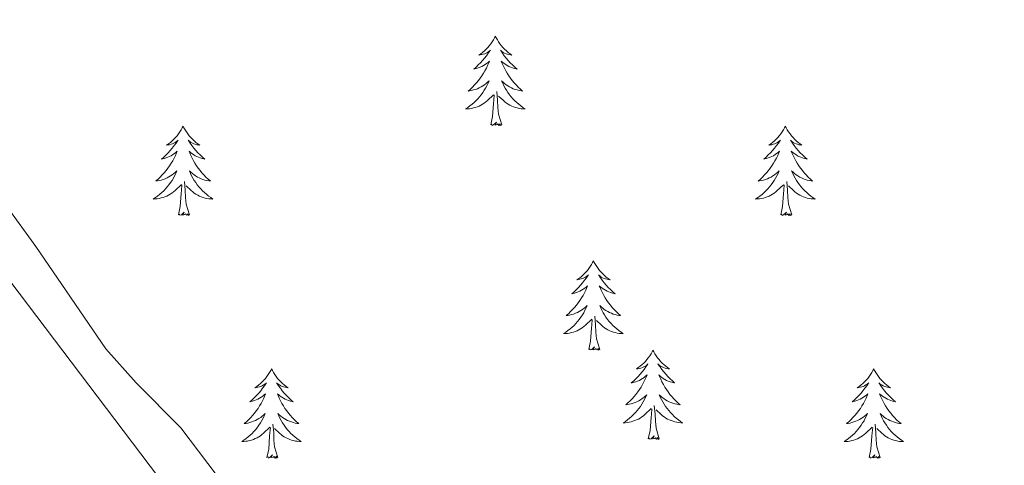
# Model space of a CAD drawing. Units: metres. Extents: x 607075 to 611576, y 4696474 to 4699513.
# Drawn here: x 610774 to 610906, y 4699101 to 4699160 of the extents above; entities that cross this region are included whole.
import ezdxf

# ---------------------------------------------------------------- set-up
doc = ezdxf.new("R2010")
doc.units = ezdxf.units.M
doc.header["$MEASUREMENT"] = 0
for name, color, linetype, lineweight in [('Level 20', 19, 'Continuous', 0), ('Level 35', 92, 'Continuous', 0), ('Level 36', 19, 'Continuous', 40)]:
    doc.layers.add(name, color=color, linetype=linetype, lineweight=lineweight)

msp = doc.modelspace()

# ---------------------------------------------------------------- linework, layer by layer
at = {"layer": 'Level 20', "color": 19, "linetype": 'Continuous', "lineweight": 0, "ltscale": 0.5}
msp.add_polyline3d([(610687.72, 4699237.53, 405.04), (610733.08, 4699177.95, 405.08), (610760.47, 4699141.99, 403.72), (610790.67, 4699102.16, 404.15), (610822.81, 4699059.76, 403.72), (610849.54, 4699023.57, 403.72), (610919.01, 4699074.55, 403.72), (610950.15, 4699097.24, 403.01), (610964.01, 4699107.43, 401.36), (610973.83, 4699091.43, 401.57), (610976.83, 4699083.62, 401.57), (610977.97, 4699076.55, 401.78), (610977.78, 4699069.92, 401.78), (610976.45, 4699064.47, 401.78), (610971.2, 4699051.85, 401.78), (610963.73, 4699031.63, 401.57), (610959.56, 4699018.41, 401.57), (610946.15, 4699007.97, 401.99)], dxfattribs=at)
at = {"layer": 'Level 35', "color": 92, "linetype": 'Continuous', "lineweight": 0, "ltscale": 0.5}
msp.add_polyline3d([(610918.68, 4699081.97, 405.22), (610892.95, 4699062.84, 405.22), (610863.96, 4699042.16, 405.65), (610859.48, 4699038.59, 405.65), (610854.58, 4699036.21, 405.65), (610849.81, 4699035.79, 405.65), (610847.53, 4699037.63, 405.65), (610844.22, 4699041.38, 405.65), (610818.64, 4699075.75, 405.66), (610796.03, 4699105.66, 406.07), (610790.05, 4699111.67, 406.07), (610786.01, 4699116.22, 406.07), (610776.63, 4699129.88, 406.13), (610761.95, 4699150.11, 406.91)], dxfattribs=at)
at = {"layer": 'Level 36', "color": 92, "linetype": 'Continuous', "lineweight": 0}
for points in [[(610838.06, 4699157.96), (610837.95, 4699157.74), (610837.8, 4699157.47), (610837.63, 4699157.2), (610837.45, 4699156.95), (610837.25, 4699156.7), (610837.05, 4699156.46), (610836.83, 4699156.23), (610836.6, 4699156.02), (610836.36, 4699155.81), (610836.11, 4699155.62), (610835.85, 4699155.45), (610836.05, 4699155.47), (610836.25, 4699155.51), (610836.45, 4699155.56), (610836.64, 4699155.63), (610836.83, 4699155.72), (610837.01, 4699155.81), (610837.19, 4699155.93), (610837.39, 4699156.12), (610837.35, 4699156.05), (610837.12, 4699155.71), (610836.88, 4699155.37), (610836.62, 4699155.05), (610836.35, 4699154.73), (610836.07, 4699154.43), (610835.78, 4699154.13), (610835.48, 4699153.85), (610835.17, 4699153.58), (610835.29, 4699153.6), (610835.53, 4699153.66), (610835.78, 4699153.73), (610836.01, 4699153.82), (610836.24, 4699153.92), (610836.47, 4699154.04), (610836.68, 4699154.17), (610836.89, 4699154.32), (610837.09, 4699154.47), (610837.27, 4699154.64), (610837.19, 4699154.42), (610837.03, 4699154.06), (610836.86, 4699153.71), (610836.67, 4699153.36), (610836.47, 4699153.02), (610836.26, 4699152.69), (610836.03, 4699152.37), (610835.8, 4699152.05), (610835.55, 4699151.75), (610835.28, 4699151.46), (610835.01, 4699151.18), (610834.72, 4699150.91), (610834.42, 4699150.65), (610834.62, 4699150.67), (610834.89, 4699150.72), (610835.15, 4699150.79), (610835.41, 4699150.86), (610835.66, 4699150.96), (610835.91, 4699151.07), (610836.15, 4699151.19), (610836.39, 4699151.33), (610836.61, 4699151.48), (610836.83, 4699151.64), (610837.03, 4699151.82), (610837.23, 4699152.01), (610837.09, 4699151.68)], [(610838.06, 4699157.96), (610838.17, 4699157.74), (610838.33, 4699157.47), (610838.5, 4699157.2), (610838.68, 4699156.95), (610838.87, 4699156.7), (610839.08, 4699156.46), (610839.3, 4699156.23), (610839.53, 4699156.02), (610839.77, 4699155.81), (610840.02, 4699155.62), (610840.28, 4699155.45), (610840.08, 4699155.47), (610839.88, 4699155.51), (610839.68, 4699155.56), (610839.49, 4699155.63), (610839.3, 4699155.71), (610839.11, 4699155.81), (610838.94, 4699155.93), (610838.74, 4699156.12), (610838.78, 4699156.05), (610839.01, 4699155.71), (610839.25, 4699155.37), (610839.51, 4699155.05), (610839.77, 4699154.73), (610840.05, 4699154.42), (610840.35, 4699154.13), (610840.65, 4699153.85), (610840.96, 4699153.58), (610840.84, 4699153.6), (610840.59, 4699153.66), (610840.35, 4699153.73), (610840.11, 4699153.82), (610839.88, 4699153.92), (610839.66, 4699154.04), (610839.44, 4699154.17), (610839.24, 4699154.32), (610839.04, 4699154.47), (610838.85, 4699154.64), (610838.94, 4699154.42), (610839.1, 4699154.06), (610839.27, 4699153.71), (610839.45, 4699153.36), (610839.65, 4699153.02), (610839.86, 4699152.69), (610840.09, 4699152.37), (610840.33, 4699152.05), (610840.58, 4699151.75), (610840.85, 4699151.46), (610841.12, 4699151.18), (610841.41, 4699150.91), (610841.7, 4699150.65), (610841.51, 4699150.67), (610841.24, 4699150.72), (610840.98, 4699150.79), (610840.72, 4699150.86), (610840.46, 4699150.96), (610840.22, 4699151.07), (610839.97, 4699151.19), (610839.74, 4699151.33), (610839.52, 4699151.48), (610839.3, 4699151.64), (610839.09, 4699151.82), (610838.9, 4699152.01), (610839.04, 4699151.68)], [(610837.09, 4699151.68), (610836.93, 4699151.36), (610836.76, 4699151.04), (610836.58, 4699150.74), (610836.38, 4699150.44), (610836.17, 4699150.15), (610835.95, 4699149.87), (610835.71, 4699149.61), (610835.47, 4699149.35), (610835.21, 4699149.1), (610834.94, 4699148.87), (610834.66, 4699148.65), (610834.37, 4699148.44), (610834.08, 4699148.25), (610834.35, 4699148.26), (610834.61, 4699148.28), (610834.87, 4699148.32), (610835.13, 4699148.38), (610835.39, 4699148.45), (610835.64, 4699148.54), (610835.88, 4699148.64), (610836.12, 4699148.76), (610836.35, 4699148.89), (610836.57, 4699149.03), (610836.78, 4699149.19), (610836.99, 4699149.36), (610837.83, 4699150.16)], [(610839.04, 4699151.68), (610839.19, 4699151.36), (610839.36, 4699151.04), (610839.55, 4699150.74), (610839.74, 4699150.44), (610839.95, 4699150.15), (610840.18, 4699149.87), (610840.41, 4699149.61), (610840.66, 4699149.35), (610840.92, 4699149.1), (610841.19, 4699148.87), (610841.46, 4699148.65), (610841.75, 4699148.44), (610842.04, 4699148.25), (610841.78, 4699148.26), (610841.51, 4699148.28), (610841.25, 4699148.32), (610840.99, 4699148.38), (610840.74, 4699148.45), (610840.49, 4699148.54), (610840.25, 4699148.64), (610840.01, 4699148.76), (610839.78, 4699148.89), (610839.55, 4699149.03), (610839.34, 4699149.19), (610839.14, 4699149.36), (610838.48, 4699149.98)], [(610837.44, 4699146.11), (610837.69, 4699147.23), (610837.8, 4699148.97), (610837.85, 4699149.41), (610837.91, 4699150.13)], [(610838.91, 4699146.11), (610838.49, 4699147.55), (610838.39, 4699148.46), (610838.35, 4699149.41), (610838.25, 4699150.57)], [(610796.32, 4699145.94), (610796.21, 4699145.72), (610796.06, 4699145.44), (610795.89, 4699145.18), (610795.71, 4699144.92), (610795.51, 4699144.67), (610795.31, 4699144.43), (610795.09, 4699144.21), (610794.86, 4699143.99), (610794.62, 4699143.79), (610794.37, 4699143.6), (610794.11, 4699143.42), (610794.31, 4699143.44), (610794.51, 4699143.48), (610794.71, 4699143.54), (610794.9, 4699143.61), (610795.09, 4699143.69), (610795.27, 4699143.79), (610795.45, 4699143.9), (610795.65, 4699144.09), (610795.61, 4699144.03), (610795.38, 4699143.68), (610795.14, 4699143.35), (610794.88, 4699143.02), (610794.61, 4699142.71), (610794.33, 4699142.4), (610794.04, 4699142.11), (610793.74, 4699141.82), (610793.43, 4699141.55), (610793.55, 4699141.57), (610793.8, 4699141.63), (610794.04, 4699141.71), (610794.27, 4699141.79), (610794.51, 4699141.9), (610794.73, 4699142.01), (610794.94, 4699142.15), (610795.15, 4699142.29), (610795.35, 4699142.45), (610795.53, 4699142.62), (610795.45, 4699142.4), (610795.29, 4699142.03), (610795.12, 4699141.68), (610794.93, 4699141.33), (610794.73, 4699140.99), (610794.52, 4699140.66), (610794.3, 4699140.34), (610794.06, 4699140.03), (610793.81, 4699139.73), (610793.54, 4699139.43), (610793.27, 4699139.15), (610792.98, 4699138.88), (610792.68, 4699138.63), (610792.88, 4699138.65), (610793.15, 4699138.7), (610793.41, 4699138.76), (610793.67, 4699138.84), (610793.92, 4699138.93), (610794.17, 4699139.04), (610794.41, 4699139.17), (610794.65, 4699139.3), (610794.87, 4699139.45), (610795.09, 4699139.62), (610795.29, 4699139.79), (610795.49, 4699139.98), (610795.35, 4699139.65)], [(610796.32, 4699145.94), (610796.43, 4699145.72), (610796.59, 4699145.44), (610796.76, 4699145.18), (610796.94, 4699144.92), (610797.13, 4699144.67), (610797.34, 4699144.43), (610797.56, 4699144.21), (610797.79, 4699143.99), (610798.03, 4699143.79), (610798.28, 4699143.6), (610798.54, 4699143.42), (610798.34, 4699143.44), (610798.14, 4699143.48), (610797.94, 4699143.54), (610797.75, 4699143.61), (610797.56, 4699143.69), (610797.37, 4699143.79), (610797.2, 4699143.9), (610797, 4699144.09), (610797.04, 4699144.03), (610797.27, 4699143.68), (610797.51, 4699143.35), (610797.77, 4699143.02), (610798.03, 4699142.71), (610798.31, 4699142.4), (610798.61, 4699142.11), (610798.91, 4699141.82), (610799.22, 4699141.55), (610799.1, 4699141.57), (610798.85, 4699141.63), (610798.61, 4699141.71), (610798.37, 4699141.79), (610798.14, 4699141.9), (610797.92, 4699142.01), (610797.7, 4699142.15), (610797.5, 4699142.29), (610797.3, 4699142.45), (610797.11, 4699142.62), (610797.2, 4699142.4), (610797.36, 4699142.03), (610797.53, 4699141.68), (610797.71, 4699141.33), (610797.91, 4699140.99), (610798.13, 4699140.66), (610798.35, 4699140.34), (610798.59, 4699140.03), (610798.84, 4699139.73), (610799.11, 4699139.43), (610799.38, 4699139.15), (610799.67, 4699138.88), (610799.97, 4699138.63), (610799.77, 4699138.65), (610799.5, 4699138.7), (610799.24, 4699138.76), (610798.98, 4699138.84), (610798.73, 4699138.93), (610798.48, 4699139.04), (610798.24, 4699139.16), (610798, 4699139.3), (610797.78, 4699139.45), (610797.56, 4699139.62), (610797.35, 4699139.79), (610797.16, 4699139.98), (610797.3, 4699139.65)], [(610838.91, 4699146.11), (610838.74, 4699146.04), (610838.72, 4699146.28), (610838.53, 4699146.06), (610838.41, 4699146.26), (610838.29, 4699146.16), (610838.02, 4699146.1), (610838.21, 4699146.49), (610837.83, 4699146.11), (610837.64, 4699146.06), (610837.6, 4699146.22), (610837.44, 4699146.11)], [(610876.83, 4699145.94), (610876.72, 4699145.72), (610876.56, 4699145.44), (610876.39, 4699145.18), (610876.21, 4699144.92), (610876.02, 4699144.67), (610875.81, 4699144.43), (610875.59, 4699144.21), (610875.36, 4699143.99), (610875.12, 4699143.79), (610874.87, 4699143.6), (610874.61, 4699143.42), (610874.81, 4699143.44), (610875.01, 4699143.48), (610875.21, 4699143.54), (610875.41, 4699143.61), (610875.6, 4699143.69), (610875.78, 4699143.79), (610875.95, 4699143.9), (610876.16, 4699144.09), (610876.12, 4699144.03), (610875.89, 4699143.68), (610875.64, 4699143.35), (610875.39, 4699143.02), (610875.12, 4699142.7), (610874.84, 4699142.4), (610874.55, 4699142.11), (610874.24, 4699141.82), (610873.93, 4699141.55), (610874.05, 4699141.57), (610874.3, 4699141.63), (610874.54, 4699141.71), (610874.78, 4699141.79), (610875.01, 4699141.9), (610875.23, 4699142.01), (610875.45, 4699142.15), (610875.66, 4699142.29), (610875.85, 4699142.45), (610876.04, 4699142.62), (610875.95, 4699142.39), (610875.8, 4699142.03), (610875.63, 4699141.68), (610875.44, 4699141.33), (610875.24, 4699140.99), (610875.03, 4699140.66), (610874.8, 4699140.34), (610874.56, 4699140.03), (610874.31, 4699139.73), (610874.05, 4699139.43), (610873.77, 4699139.15), (610873.49, 4699138.88), (610873.19, 4699138.62), (610873.38, 4699138.65), (610873.65, 4699138.7), (610873.91, 4699138.76), (610874.17, 4699138.84), (610874.43, 4699138.93), (610874.68, 4699139.04), (610874.92, 4699139.16), (610875.15, 4699139.3), (610875.38, 4699139.45), (610875.59, 4699139.61), (610875.8, 4699139.79), (610875.99, 4699139.98), (610875.85, 4699139.65)], [(610876.83, 4699145.94), (610876.94, 4699145.72), (610877.09, 4699145.44), (610877.26, 4699145.18), (610877.45, 4699144.92), (610877.64, 4699144.67), (610877.85, 4699144.43), (610878.07, 4699144.21), (610878.29, 4699143.99), (610878.53, 4699143.79), (610878.79, 4699143.6), (610879.05, 4699143.42), (610878.85, 4699143.44), (610878.64, 4699143.48), (610878.45, 4699143.54), (610878.25, 4699143.61), (610878.06, 4699143.69), (610877.88, 4699143.79), (610877.71, 4699143.9), (610877.5, 4699144.09), (610877.54, 4699144.03), (610877.77, 4699143.68), (610878.01, 4699143.35), (610878.27, 4699143.02), (610878.54, 4699142.7), (610878.82, 4699142.4), (610879.11, 4699142.11), (610879.41, 4699141.82), (610879.73, 4699141.55), (610879.6, 4699141.57), (610879.36, 4699141.63), (610879.11, 4699141.71), (610878.88, 4699141.79), (610878.65, 4699141.9), (610878.43, 4699142.01), (610878.21, 4699142.15), (610878, 4699142.29), (610877.81, 4699142.45), (610877.62, 4699142.62), (610877.71, 4699142.39), (610877.86, 4699142.03), (610878.03, 4699141.68), (610878.22, 4699141.33), (610878.42, 4699140.99), (610878.63, 4699140.66), (610878.86, 4699140.34), (610879.1, 4699140.03), (610879.35, 4699139.73), (610879.61, 4699139.43), (610879.89, 4699139.15), (610880.17, 4699138.88), (610880.47, 4699138.62), (610880.27, 4699138.65), (610880.01, 4699138.7), (610879.74, 4699138.76), (610879.49, 4699138.84), (610879.23, 4699138.93), (610878.98, 4699139.04), (610878.74, 4699139.16), (610878.51, 4699139.3), (610878.28, 4699139.45), (610878.07, 4699139.61), (610877.86, 4699139.79), (610877.67, 4699139.98), (610877.81, 4699139.65)], [(610795.35, 4699139.65), (610795.19, 4699139.33), (610795.02, 4699139.02), (610794.84, 4699138.71), (610794.64, 4699138.42), (610794.43, 4699138.13), (610794.21, 4699137.85), (610793.97, 4699137.58), (610793.73, 4699137.33), (610793.47, 4699137.08), (610793.2, 4699136.85), (610792.92, 4699136.62), (610792.63, 4699136.41), (610792.34, 4699136.22), (610792.61, 4699136.23), (610792.87, 4699136.26), (610793.13, 4699136.3), (610793.39, 4699136.36), (610793.65, 4699136.43), (610793.9, 4699136.51), (610794.14, 4699136.62), (610794.38, 4699136.73), (610794.61, 4699136.87), (610794.83, 4699137.01), (610795.05, 4699137.17), (610795.25, 4699137.34), (610796.1, 4699138.14)], [(610797.3, 4699139.65), (610797.46, 4699139.33), (610797.63, 4699139.02), (610797.81, 4699138.71), (610798.01, 4699138.42), (610798.21, 4699138.13), (610798.44, 4699137.85), (610798.67, 4699137.58), (610798.92, 4699137.32), (610799.18, 4699137.08), (610799.45, 4699136.85), (610799.73, 4699136.62), (610800.01, 4699136.41), (610800.3, 4699136.22), (610800.04, 4699136.23), (610799.78, 4699136.26), (610799.51, 4699136.3), (610799.25, 4699136.35), (610799, 4699136.43), (610798.75, 4699136.51), (610798.51, 4699136.62), (610798.27, 4699136.73), (610798.04, 4699136.86), (610797.82, 4699137.01), (610797.6, 4699137.17), (610797.4, 4699137.34), (610796.74, 4699137.96)], [(610875.85, 4699139.65), (610875.7, 4699139.33), (610875.53, 4699139.02), (610875.35, 4699138.71), (610875.15, 4699138.41), (610874.94, 4699138.13), (610874.71, 4699137.85), (610874.48, 4699137.58), (610874.23, 4699137.32), (610873.98, 4699137.08), (610873.71, 4699136.84), (610873.43, 4699136.62), (610873.14, 4699136.41), (610872.85, 4699136.22), (610873.11, 4699136.23), (610873.38, 4699136.26), (610873.64, 4699136.3), (610873.9, 4699136.35), (610874.15, 4699136.43), (610874.4, 4699136.51), (610874.65, 4699136.62), (610874.89, 4699136.73), (610875.11, 4699136.86), (610875.34, 4699137.01), (610875.55, 4699137.17), (610875.75, 4699137.34), (610876.6, 4699138.13)], [(610877.81, 4699139.65), (610877.96, 4699139.33), (610878.13, 4699139.02), (610878.31, 4699138.71), (610878.51, 4699138.41), (610878.72, 4699138.13), (610878.94, 4699137.85), (610879.18, 4699137.58), (610879.42, 4699137.32), (610879.68, 4699137.08), (610879.95, 4699136.84), (610880.23, 4699136.62), (610880.52, 4699136.41), (610880.81, 4699136.22), (610880.54, 4699136.23), (610880.28, 4699136.26), (610880.02, 4699136.3), (610879.76, 4699136.35), (610879.51, 4699136.43), (610879.25, 4699136.51), (610879.01, 4699136.62), (610878.77, 4699136.73), (610878.54, 4699136.86), (610878.32, 4699137.01), (610878.11, 4699137.17), (610877.91, 4699137.34), (610877.25, 4699137.96)], [(610795.71, 4699134.09), (610795.95, 4699135.21), (610796.06, 4699136.95), (610796.11, 4699137.38), (610796.17, 4699138.1)], [(610797.17, 4699134.09), (610796.75, 4699135.53), (610796.65, 4699136.43), (610796.61, 4699137.38), (610796.51, 4699138.54)], [(610876.21, 4699134.09), (610876.45, 4699135.2), (610876.57, 4699136.95), (610876.62, 4699137.38), (610876.68, 4699138.1)], [(610877.68, 4699134.09), (610877.25, 4699135.53), (610877.16, 4699136.43), (610877.11, 4699137.38), (610877.01, 4699138.54)], [(610797.17, 4699134.09), (610797, 4699134.02), (610796.98, 4699134.26), (610796.79, 4699134.04), (610796.67, 4699134.24), (610796.55, 4699134.13), (610796.28, 4699134.08), (610796.48, 4699134.47), (610796.09, 4699134.09), (610795.9, 4699134.04), (610795.86, 4699134.2), (610795.71, 4699134.09)], [(610877.68, 4699134.09), (610877.51, 4699134.02), (610877.49, 4699134.26), (610877.3, 4699134.03), (610877.18, 4699134.24), (610877.05, 4699134.13), (610876.79, 4699134.08), (610876.98, 4699134.47), (610876.6, 4699134.09), (610876.41, 4699134.03), (610876.37, 4699134.2), (610876.21, 4699134.09)], [(610851.17, 4699127.95), (610851.06, 4699127.73), (610850.91, 4699127.46), (610850.74, 4699127.19), (610850.55, 4699126.93), (610850.36, 4699126.69), (610850.15, 4699126.45), (610849.93, 4699126.22), (610849.71, 4699126.01), (610849.47, 4699125.8), (610849.21, 4699125.61), (610848.95, 4699125.43), (610849.15, 4699125.46), (610849.36, 4699125.5), (610849.55, 4699125.55), (610849.75, 4699125.62), (610849.94, 4699125.71), (610850.12, 4699125.8), (610850.29, 4699125.92), (610850.5, 4699126.11), (610850.46, 4699126.04), (610850.23, 4699125.7), (610849.99, 4699125.36), (610849.73, 4699125.03), (610849.46, 4699124.72), (610849.18, 4699124.41), (610848.89, 4699124.12), (610848.59, 4699123.84), (610848.27, 4699123.57), (610848.4, 4699123.59), (610848.64, 4699123.65), (610848.89, 4699123.72), (610849.12, 4699123.81), (610849.35, 4699123.91), (610849.57, 4699124.03), (610849.79, 4699124.16), (610850, 4699124.31), (610850.19, 4699124.46), (610850.38, 4699124.63), (610850.29, 4699124.41), (610850.14, 4699124.05), (610849.97, 4699123.69), (610849.78, 4699123.35), (610849.58, 4699123.01), (610849.37, 4699122.68), (610849.14, 4699122.35), (610848.9, 4699122.04), (610848.65, 4699121.74), (610848.39, 4699121.45), (610848.11, 4699121.17), (610847.83, 4699120.9), (610847.53, 4699120.64), (610847.73, 4699120.66), (610847.99, 4699120.71), (610848.26, 4699120.77), (610848.51, 4699120.85), (610848.77, 4699120.95), (610849.02, 4699121.05), (610849.26, 4699121.18), (610849.49, 4699121.32), (610849.72, 4699121.47), (610849.93, 4699121.63), (610850.14, 4699121.81), (610850.33, 4699121.99), (610850.19, 4699121.67)], [(610851.17, 4699127.95), (610851.28, 4699127.73), (610851.44, 4699127.46), (610851.61, 4699127.19), (610851.79, 4699126.93), (610851.98, 4699126.69), (610852.19, 4699126.45), (610852.41, 4699126.22), (610852.64, 4699126.01), (610852.88, 4699125.8), (610853.13, 4699125.61), (610853.39, 4699125.43), (610853.19, 4699125.46), (610852.99, 4699125.5), (610852.79, 4699125.55), (610852.59, 4699125.62), (610852.4, 4699125.71), (610852.22, 4699125.8), (610852.05, 4699125.92), (610851.84, 4699126.11), (610851.88, 4699126.04), (610852.11, 4699125.7), (610852.36, 4699125.36), (610852.61, 4699125.03), (610852.88, 4699124.72), (610853.16, 4699124.41), (610853.45, 4699124.12), (610853.76, 4699123.84), (610854.07, 4699123.57), (610853.95, 4699123.59), (610853.7, 4699123.65), (610853.46, 4699123.72), (610853.22, 4699123.81), (610852.99, 4699123.91), (610852.77, 4699124.03), (610852.55, 4699124.16), (610852.34, 4699124.31), (610852.15, 4699124.46), (610851.96, 4699124.63), (610852.05, 4699124.41), (610852.2, 4699124.05), (610852.37, 4699123.69), (610852.56, 4699123.35), (610852.76, 4699123.01), (610852.97, 4699122.68), (610853.2, 4699122.35), (610853.44, 4699122.04), (610853.69, 4699121.74), (610853.95, 4699121.45), (610854.23, 4699121.17), (610854.51, 4699120.9), (610854.81, 4699120.64), (610854.62, 4699120.66), (610854.35, 4699120.71), (610854.09, 4699120.77), (610853.83, 4699120.85), (610853.57, 4699120.95), (610853.32, 4699121.05), (610853.08, 4699121.18), (610852.85, 4699121.32), (610852.62, 4699121.47), (610852.41, 4699121.63), (610852.2, 4699121.81), (610852.01, 4699121.99), (610852.15, 4699121.67)], [(610850.19, 4699121.67), (610850.04, 4699121.35), (610849.87, 4699121.03), (610849.69, 4699120.73), (610849.49, 4699120.43), (610849.28, 4699120.14), (610849.06, 4699119.86), (610848.82, 4699119.6), (610848.58, 4699119.34), (610848.32, 4699119.09), (610848.05, 4699118.86), (610847.77, 4699118.64), (610847.48, 4699118.43), (610847.19, 4699118.24), (610847.46, 4699118.25), (610847.72, 4699118.27), (610847.98, 4699118.31), (610848.24, 4699118.37), (610848.49, 4699118.44), (610848.75, 4699118.53), (610848.99, 4699118.63), (610849.23, 4699118.75), (610849.46, 4699118.88), (610849.68, 4699119.02), (610849.89, 4699119.18), (610850.09, 4699119.35), (610850.94, 4699120.15)], [(610852.02, 4699116.1), (610851.59, 4699117.54), (610851.5, 4699118.45), (610851.46, 4699119.39), (610851.35, 4699120.56)], [(610852.15, 4699121.67), (610852.3, 4699121.35), (610852.47, 4699121.03), (610852.65, 4699120.73), (610852.85, 4699120.43), (610853.06, 4699120.14), (610853.29, 4699119.86), (610853.52, 4699119.6), (610853.77, 4699119.34), (610854.02, 4699119.09), (610854.29, 4699118.86), (610854.57, 4699118.64), (610854.86, 4699118.43), (610855.15, 4699118.24), (610854.89, 4699118.25), (610854.62, 4699118.27), (610854.36, 4699118.31), (610854.1, 4699118.37), (610853.85, 4699118.44), (610853.6, 4699118.53), (610853.35, 4699118.63), (610853.11, 4699118.75), (610852.89, 4699118.88), (610852.66, 4699119.02), (610852.45, 4699119.18), (610852.25, 4699119.35), (610851.59, 4699119.97)], [(610850.55, 4699116.1), (610850.8, 4699117.22), (610850.91, 4699118.96), (610850.96, 4699119.39), (610851.02, 4699120.12)], [(610852.02, 4699116.1), (610851.85, 4699116.03), (610851.83, 4699116.27), (610851.64, 4699116.05), (610851.52, 4699116.25), (610851.4, 4699116.15), (610851.13, 4699116.09), (610851.32, 4699116.48), (610850.94, 4699116.1), (610850.75, 4699116.05), (610850.71, 4699116.21), (610850.55, 4699116.1)], [(610859.13, 4699116.03), (610859.02, 4699115.81), (610858.87, 4699115.54), (610858.7, 4699115.27), (610858.51, 4699115.02), (610858.32, 4699114.77), (610858.11, 4699114.53), (610857.89, 4699114.3), (610857.67, 4699114.09), (610857.43, 4699113.89), (610857.17, 4699113.69), (610856.91, 4699113.52), (610857.11, 4699113.54), (610857.32, 4699113.58), (610857.51, 4699113.63), (610857.71, 4699113.7), (610857.9, 4699113.79), (610858.08, 4699113.89), (610858.25, 4699114), (610858.46, 4699114.19), (610858.42, 4699114.12), (610858.19, 4699113.78), (610857.95, 4699113.44), (610857.69, 4699113.12), (610857.42, 4699112.8), (610857.14, 4699112.49), (610856.85, 4699112.2), (610856.55, 4699111.92), (610856.23, 4699111.65), (610856.36, 4699111.67), (610856.6, 4699111.73), (610856.85, 4699111.8), (610857.08, 4699111.89), (610857.31, 4699111.99), (610857.53, 4699112.11), (610857.75, 4699112.24), (610857.96, 4699112.39), (610858.15, 4699112.54), (610858.34, 4699112.71), (610858.25, 4699112.49), (610858.1, 4699112.13), (610857.93, 4699111.78), (610857.74, 4699111.43), (610857.54, 4699111.09), (610857.33, 4699110.76), (610857.1, 4699110.44), (610856.86, 4699110.12), (610856.61, 4699109.82), (610856.35, 4699109.53), (610856.07, 4699109.25), (610855.79, 4699108.98), (610855.49, 4699108.72), (610855.69, 4699108.75), (610855.95, 4699108.79), (610856.22, 4699108.85), (610856.47, 4699108.93), (610856.73, 4699109.03), (610856.98, 4699109.14), (610857.22, 4699109.26), (610857.45, 4699109.4), (610857.68, 4699109.55), (610857.89, 4699109.71), (610858.1, 4699109.89), (610858.29, 4699110.07), (610858.15, 4699109.75)], [(610859.13, 4699116.03), (610859.24, 4699115.81), (610859.4, 4699115.54), (610859.57, 4699115.27), (610859.75, 4699115.02), (610859.94, 4699114.77), (610860.15, 4699114.53), (610860.37, 4699114.3), (610860.6, 4699114.09), (610860.84, 4699113.89), (610861.09, 4699113.69), (610861.35, 4699113.52), (610861.15, 4699113.54), (610860.95, 4699113.58), (610860.75, 4699113.63), (610860.55, 4699113.7), (610860.36, 4699113.79), (610860.18, 4699113.89), (610860.01, 4699114), (610859.8, 4699114.19), (610859.84, 4699114.12), (610860.07, 4699113.78), (610860.32, 4699113.44), (610860.57, 4699113.12), (610860.84, 4699112.8), (610861.12, 4699112.49), (610861.41, 4699112.2), (610861.72, 4699111.92), (610862.03, 4699111.65), (610861.91, 4699111.67), (610861.66, 4699111.73), (610861.42, 4699111.8), (610861.18, 4699111.89), (610860.95, 4699111.99), (610860.73, 4699112.11), (610860.51, 4699112.24), (610860.3, 4699112.39), (610860.11, 4699112.54), (610859.92, 4699112.71), (610860.01, 4699112.49), (610860.16, 4699112.13), (610860.33, 4699111.78), (610860.52, 4699111.43), (610860.72, 4699111.09), (610860.93, 4699110.76), (610861.16, 4699110.44), (610861.4, 4699110.12), (610861.65, 4699109.82), (610861.91, 4699109.53), (610862.19, 4699109.25), (610862.47, 4699108.98), (610862.77, 4699108.72), (610862.58, 4699108.75), (610862.31, 4699108.79), (610862.05, 4699108.85), (610861.79, 4699108.93), (610861.53, 4699109.03), (610861.28, 4699109.14), (610861.04, 4699109.26), (610860.81, 4699109.4), (610860.58, 4699109.55), (610860.37, 4699109.71), (610860.16, 4699109.89), (610859.97, 4699110.07), (610860.11, 4699109.75)], [(610808.14, 4699113.53), (610808.03, 4699113.31), (610807.87, 4699113.03), (610807.71, 4699112.77), (610807.53, 4699112.51), (610807.33, 4699112.26), (610807.12, 4699112.02), (610806.91, 4699111.8), (610806.67, 4699111.58), (610806.43, 4699111.38), (610806.18, 4699111.19), (610805.92, 4699111.01), (610806.12, 4699111.03), (610806.33, 4699111.07), (610806.53, 4699111.13), (610806.72, 4699111.19), (610806.91, 4699111.28), (610807.09, 4699111.38), (610807.26, 4699111.49), (610807.47, 4699111.68), (610807.43, 4699111.62), (610807.2, 4699111.27), (610806.95, 4699110.93), (610806.7, 4699110.61), (610806.43, 4699110.29), (610806.15, 4699109.99), (610805.86, 4699109.69), (610805.56, 4699109.41), (610805.24, 4699109.14), (610805.37, 4699109.16), (610805.61, 4699109.22), (610805.85, 4699109.29), (610806.09, 4699109.38), (610806.32, 4699109.49), (610806.55, 4699109.6), (610806.76, 4699109.73), (610806.97, 4699109.88), (610807.17, 4699110.04), (610807.35, 4699110.21), (610807.26, 4699109.98), (610807.11, 4699109.62), (610806.94, 4699109.27), (610806.75, 4699108.92), (610806.55, 4699108.58), (610806.34, 4699108.25), (610806.11, 4699107.93), (610805.87, 4699107.62), (610805.62, 4699107.31), (610805.36, 4699107.02), (610805.08, 4699106.74), (610804.8, 4699106.47), (610804.5, 4699106.21), (610804.7, 4699106.24), (610804.96, 4699106.29), (610805.23, 4699106.35), (610805.49, 4699106.43), (610805.74, 4699106.52), (610805.99, 4699106.63), (610806.23, 4699106.75), (610806.46, 4699106.89), (610806.69, 4699107.04), (610806.9, 4699107.2), (610807.11, 4699107.38), (610807.31, 4699107.57), (610807.16, 4699107.24)], [(610808.14, 4699113.53), (610808.25, 4699113.31), (610808.41, 4699113.03), (610808.57, 4699112.77), (610808.76, 4699112.51), (610808.95, 4699112.26), (610809.16, 4699112.02), (610809.38, 4699111.8), (610809.61, 4699111.58), (610809.85, 4699111.38), (610810.1, 4699111.19), (610810.36, 4699111.01), (610810.16, 4699111.03), (610809.96, 4699111.07), (610809.76, 4699111.13), (610809.56, 4699111.19), (610809.37, 4699111.28), (610809.19, 4699111.38), (610809.02, 4699111.49), (610808.81, 4699111.68), (610808.85, 4699111.62), (610809.08, 4699111.27), (610809.33, 4699110.93), (610809.58, 4699110.61), (610809.85, 4699110.29), (610810.13, 4699109.99), (610810.42, 4699109.69), (610810.73, 4699109.41), (610811.04, 4699109.14), (610810.91, 4699109.16), (610810.67, 4699109.22), (610810.43, 4699109.29), (610810.19, 4699109.38), (610809.96, 4699109.49), (610809.74, 4699109.6), (610809.52, 4699109.73), (610809.31, 4699109.88), (610809.12, 4699110.04), (610808.93, 4699110.21), (610809.02, 4699109.98), (610809.17, 4699109.62), (610809.35, 4699109.27), (610809.53, 4699108.92), (610809.73, 4699108.58), (610809.94, 4699108.25), (610810.17, 4699107.93), (610810.41, 4699107.62), (610810.66, 4699107.31), (610810.92, 4699107.02), (610811.2, 4699106.74), (610811.49, 4699106.47), (610811.78, 4699106.21), (610811.59, 4699106.24), (610811.32, 4699106.29), (610811.06, 4699106.35), (610810.8, 4699106.43), (610810.54, 4699106.52), (610810.29, 4699106.63), (610810.05, 4699106.75), (610809.82, 4699106.89), (610809.59, 4699107.04), (610809.38, 4699107.2), (610809.17, 4699107.38), (610808.98, 4699107.57), (610809.12, 4699107.24)], [(610888.65, 4699113.52), (610888.53, 4699113.31), (610888.38, 4699113.03), (610888.21, 4699112.76), (610888.03, 4699112.51), (610887.84, 4699112.26), (610887.63, 4699112.02), (610887.41, 4699111.79), (610887.18, 4699111.58), (610886.94, 4699111.38), (610886.69, 4699111.19), (610886.43, 4699111.01), (610886.63, 4699111.03), (610886.83, 4699111.07), (610887.03, 4699111.12), (610887.23, 4699111.19), (610887.41, 4699111.28), (610887.59, 4699111.38), (610887.77, 4699111.49), (610887.97, 4699111.68), (610887.93, 4699111.61), (610887.7, 4699111.27), (610887.46, 4699110.93), (610887.2, 4699110.61), (610886.94, 4699110.29), (610886.66, 4699109.99), (610886.36, 4699109.69), (610886.06, 4699109.41), (610885.75, 4699109.14), (610885.87, 4699109.16), (610886.12, 4699109.22), (610886.36, 4699109.29), (610886.6, 4699109.38), (610886.83, 4699109.48), (610887.05, 4699109.6), (610887.27, 4699109.73), (610887.47, 4699109.88), (610887.67, 4699110.03), (610887.86, 4699110.2), (610887.77, 4699109.98), (610887.61, 4699109.62), (610887.44, 4699109.27), (610887.26, 4699108.92), (610887.06, 4699108.58), (610886.85, 4699108.25), (610886.62, 4699107.93), (610886.38, 4699107.61), (610886.13, 4699107.31), (610885.86, 4699107.02), (610885.59, 4699106.74), (610885.3, 4699106.47), (610885.01, 4699106.21), (610885.2, 4699106.24), (610885.47, 4699106.28), (610885.73, 4699106.35), (610885.99, 4699106.43), (610886.25, 4699106.52), (610886.49, 4699106.63), (610886.73, 4699106.75), (610886.97, 4699106.89), (610887.19, 4699107.04), (610887.41, 4699107.2), (610887.61, 4699107.38), (610887.81, 4699107.57), (610887.67, 4699107.24)], [(610888.65, 4699113.52), (610888.76, 4699113.31), (610888.91, 4699113.03), (610889.08, 4699112.76), (610889.26, 4699112.51), (610889.46, 4699112.26), (610889.66, 4699112.02), (610889.88, 4699111.79), (610890.11, 4699111.58), (610890.35, 4699111.38), (610890.6, 4699111.19), (610890.86, 4699111.01), (610890.66, 4699111.03), (610890.46, 4699111.07), (610890.26, 4699111.12), (610890.07, 4699111.19), (610889.88, 4699111.28), (610889.7, 4699111.38), (610889.52, 4699111.49), (610889.32, 4699111.68), (610889.36, 4699111.61), (610889.59, 4699111.27), (610889.83, 4699110.93), (610890.09, 4699110.61), (610890.36, 4699110.29), (610890.64, 4699109.99), (610890.93, 4699109.69), (610891.23, 4699109.41), (610891.54, 4699109.14), (610891.42, 4699109.16), (610891.17, 4699109.22), (610890.93, 4699109.29), (610890.7, 4699109.38), (610890.47, 4699109.48), (610890.24, 4699109.6), (610890.03, 4699109.73), (610889.82, 4699109.88), (610889.62, 4699110.03), (610889.43, 4699110.2), (610889.52, 4699109.98), (610889.68, 4699109.62), (610889.85, 4699109.27), (610890.03, 4699108.92), (610890.23, 4699108.58), (610890.45, 4699108.25), (610890.67, 4699107.93), (610890.91, 4699107.61), (610891.16, 4699107.31), (610891.43, 4699107.02), (610891.7, 4699106.74), (610891.99, 4699106.47), (610892.29, 4699106.21), (610892.09, 4699106.24), (610891.82, 4699106.28), (610891.56, 4699106.35), (610891.3, 4699106.43), (610891.05, 4699106.52), (610890.8, 4699106.63), (610890.56, 4699106.75), (610890.32, 4699106.89), (610890.1, 4699107.04), (610889.88, 4699107.2), (610889.68, 4699107.38), (610889.48, 4699107.57), (610889.62, 4699107.24)], [(610858.15, 4699109.75), (610858, 4699109.43), (610857.83, 4699109.11), (610857.65, 4699108.81), (610857.45, 4699108.51), (610857.24, 4699108.22), (610857.02, 4699107.95), (610856.78, 4699107.68), (610856.54, 4699107.42), (610856.28, 4699107.17), (610856.01, 4699106.94), (610855.73, 4699106.72), (610855.44, 4699106.51), (610855.15, 4699106.32), (610855.42, 4699106.33), (610855.68, 4699106.35), (610855.94, 4699106.39), (610856.2, 4699106.45), (610856.45, 4699106.52), (610856.71, 4699106.61), (610856.95, 4699106.71), (610857.19, 4699106.83), (610857.42, 4699106.96), (610857.64, 4699107.1), (610857.85, 4699107.26), (610858.05, 4699107.43), (610858.9, 4699108.23)], [(610859.98, 4699104.18), (610859.55, 4699105.62), (610859.46, 4699106.53), (610859.42, 4699107.47), (610859.31, 4699108.64)], [(610860.11, 4699109.75), (610860.26, 4699109.43), (610860.43, 4699109.11), (610860.61, 4699108.81), (610860.81, 4699108.51), (610861.02, 4699108.22), (610861.25, 4699107.95), (610861.48, 4699107.68), (610861.73, 4699107.42), (610861.98, 4699107.17), (610862.25, 4699106.94), (610862.53, 4699106.72), (610862.82, 4699106.51), (610863.11, 4699106.32), (610862.85, 4699106.33), (610862.58, 4699106.35), (610862.32, 4699106.39), (610862.06, 4699106.45), (610861.81, 4699106.52), (610861.56, 4699106.61), (610861.31, 4699106.71), (610861.07, 4699106.83), (610860.85, 4699106.96), (610860.62, 4699107.1), (610860.41, 4699107.26), (610860.21, 4699107.43), (610859.55, 4699108.05)], [(610807.16, 4699107.24), (610807.01, 4699106.92), (610806.84, 4699106.61), (610806.66, 4699106.3), (610806.46, 4699106), (610806.25, 4699105.72), (610806.03, 4699105.44), (610805.79, 4699105.17), (610805.55, 4699104.91), (610805.29, 4699104.67), (610805.02, 4699104.43), (610804.74, 4699104.21), (610804.45, 4699104), (610804.16, 4699103.81), (610804.43, 4699103.82), (610804.69, 4699103.85), (610804.95, 4699103.89), (610805.21, 4699103.94), (610805.47, 4699104.01), (610805.71, 4699104.1), (610805.96, 4699104.21), (610806.2, 4699104.32), (610806.43, 4699104.45), (610806.65, 4699104.6), (610806.86, 4699104.75), (610807.07, 4699104.93), (610807.91, 4699105.72)], [(610809.12, 4699107.24), (610809.27, 4699106.92), (610809.44, 4699106.61), (610809.63, 4699106.3), (610809.82, 4699106), (610810.03, 4699105.72), (610810.25, 4699105.44), (610810.49, 4699105.17), (610810.74, 4699104.91), (610810.99, 4699104.67), (610811.26, 4699104.43), (610811.54, 4699104.21), (610811.83, 4699104), (610812.12, 4699103.81), (610811.86, 4699103.82), (610811.59, 4699103.85), (610811.33, 4699103.89), (610811.07, 4699103.94), (610810.82, 4699104.01), (610810.57, 4699104.1), (610810.32, 4699104.21), (610810.09, 4699104.32), (610809.85, 4699104.45), (610809.63, 4699104.6), (610809.42, 4699104.75), (610809.22, 4699104.93), (610808.56, 4699105.55)], [(610858.51, 4699104.18), (610858.76, 4699105.3), (610858.87, 4699107.04), (610858.92, 4699107.47), (610858.98, 4699108.2)], [(610887.67, 4699107.24), (610887.51, 4699106.92), (610887.35, 4699106.6), (610887.16, 4699106.3), (610886.97, 4699106), (610886.75, 4699105.71), (610886.53, 4699105.44), (610886.3, 4699105.17), (610886.05, 4699104.91), (610885.79, 4699104.67), (610885.52, 4699104.43), (610885.25, 4699104.21), (610884.96, 4699104), (610884.67, 4699103.81), (610884.93, 4699103.82), (610885.19, 4699103.84), (610885.46, 4699103.88), (610885.71, 4699103.94), (610885.97, 4699104.01), (610886.22, 4699104.1), (610886.46, 4699104.2), (610886.7, 4699104.32), (610886.93, 4699104.45), (610887.15, 4699104.59), (610887.37, 4699104.75), (610887.57, 4699104.92), (610888.42, 4699105.72)], [(610889.62, 4699107.24), (610889.78, 4699106.92), (610889.95, 4699106.6), (610890.13, 4699106.3), (610890.33, 4699106), (610890.54, 4699105.71), (610890.76, 4699105.44), (610890.99, 4699105.17), (610891.24, 4699104.91), (610891.5, 4699104.67), (610891.77, 4699104.43), (610892.05, 4699104.21), (610892.34, 4699104), (610892.63, 4699103.81), (610892.36, 4699103.82), (610892.1, 4699103.84), (610891.84, 4699103.88), (610891.58, 4699103.94), (610891.32, 4699104.01), (610891.07, 4699104.1), (610890.83, 4699104.2), (610890.59, 4699104.32), (610890.36, 4699104.45), (610890.14, 4699104.59), (610889.93, 4699104.75), (610889.72, 4699104.92), (610889.06, 4699105.54)], [(610808.99, 4699101.67), (610808.56, 4699103.11), (610808.47, 4699104.02), (610808.43, 4699104.97), (610808.32, 4699106.13)], [(610889.5, 4699101.67), (610889.07, 4699103.11), (610888.98, 4699104.02), (610888.93, 4699104.97), (610888.83, 4699106.13)], [(610807.52, 4699101.67), (610807.77, 4699102.79), (610807.88, 4699104.53), (610807.93, 4699104.97), (610807.99, 4699105.69)], [(610888.03, 4699101.67), (610888.27, 4699102.79), (610888.39, 4699104.53), (610888.43, 4699104.97), (610888.5, 4699105.69)], [(610859.98, 4699104.18), (610859.81, 4699104.11), (610859.79, 4699104.35), (610859.6, 4699104.13), (610859.48, 4699104.33), (610859.36, 4699104.23), (610859.09, 4699104.17), (610859.28, 4699104.57), (610858.9, 4699104.19), (610858.71, 4699104.13), (610858.67, 4699104.29), (610858.51, 4699104.18)], [(610808.99, 4699101.67), (610808.82, 4699101.61), (610808.8, 4699101.85), (610808.61, 4699101.62), (610808.49, 4699101.83), (610808.37, 4699101.72), (610808.1, 4699101.67), (610808.29, 4699102.06), (610807.91, 4699101.68), (610807.72, 4699101.62), (610807.68, 4699101.79), (610807.52, 4699101.67)], [(610889.5, 4699101.67), (610889.32, 4699101.61), (610889.3, 4699101.84), (610889.11, 4699101.62), (610888.99, 4699101.83), (610888.87, 4699101.72), (610888.6, 4699101.66), (610888.8, 4699102.06), (610888.41, 4699101.68), (610888.23, 4699101.62), (610888.18, 4699101.78), (610888.03, 4699101.67)]]:
    msp.add_lwpolyline(points, dxfattribs=at)

doc.saveas('drawing.dxf')
